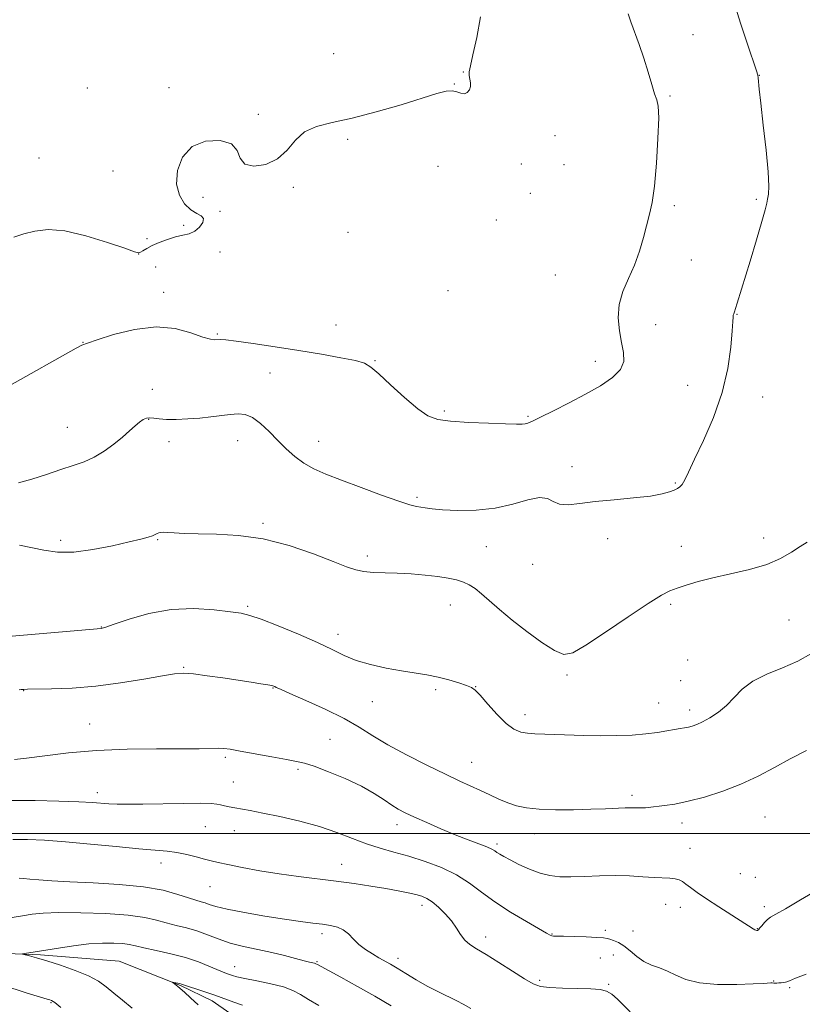
# Model space of a CAD drawing. Extents: x 2177300 to 2180200, y 299800 to 302700.
# Drawn here: x 2178081 to 2178297, y 301453 to 301724 of the extents above; entities that cross this region are included whole.
import ezdxf

# ---------------------------------------------------------------- set-up
doc = ezdxf.new("R2010")
doc.units = 0
doc.header["$MEASUREMENT"] = 0
doc.linetypes.add('rvrstm', pattern=[117.1, 50, -3.9, 0.5, -3.9, 0.5, -3.9, 0.5, -3.9, 50])
for name, color, linetype, lineweight in [('CONTOUR INDEX', 41, 'Continuous', 13), ('CONTOUR INTERMEDIATE', 44, 'Continuous', 0), ('GRID LINE', 7, 'Continuous', 0), ('SPOT ELEVATION DTM', 2, 'Continuous', 13), ('STREAM - RIVER SINGLE LINE', 142, 'rvrstm', 0)]:
    doc.layers.add(name, color=color, linetype=linetype, lineweight=lineweight)

msp = doc.modelspace()

# ---------------------------------------------------------------- linework, layer by layer
at = {"layer": 'CONTOUR INDEX', "flags": 128}
for points, elevation in [([(2178078.59, 301623.513), (2178096.932, 301633.8171), (2178098.487, 301634.642), (2178100.024, 301635.267), (2178102.6781, 301636.155), (2178107.222, 301637.576), (2178112.988, 301639.007), (2178118.951, 301639.732), (2178124.233, 301639.271), (2178128.558, 301638.096), (2178131.799, 301636.918), (2178133.913, 301636.291), (2178135.187, 301636.127), (2178136.758, 301636.23), (2178138.182, 301636.141), (2178141.02, 301635.8), (2178145.76, 301635.136), (2178151.818, 301634.2321), (2178158.345, 301633.209), (2178164.55, 301632.18), (2178169.9011, 301631.222), (2178173.926, 301630.398), (2178176.413, 301629.676), (2178178.186, 301628.631), (2178180.327, 301626.7391), (2178183.598, 301623.713), (2178187.47, 301620.219), (2178191.093, 301617.156), (2178193.921, 301615.209), (2178196.621, 301614.188), (2178200.162, 301613.685), (2178205.137, 301613.357), (2178210.627, 301613.123), (2178215.335, 301612.969), (2178218.294, 301612.883), (2178219.855, 301612.874), (2178220.7, 301612.955), (2178221.481, 301613.174), (2178222.7349, 301613.717), (2178224.966, 301614.8049), (2178228.489, 301616.571), (2178232.841, 301618.8), (2178237.366, 301621.188), (2178241.4661, 301623.493), (2178244.773, 301625.716), (2178246.978, 301627.9169), (2178247.8989, 301630.173), (2178247.861, 301632.622), (2178247.319, 301635.419), (2178246.703, 301638.657), (2178246.36, 301642.198), (2178246.615, 301645.844), (2178247.669, 301649.448), (2178249.221, 301653.058), (2178250.8489, 301656.773), (2178252.213, 301660.628), (2178253.307, 301664.4), (2178254.999, 301670.758), (2178255.698, 301674.02), (2178256.331, 301678.551), (2178256.901, 301684.869), (2178257.332, 301691.705), (2178257.528, 301697.347), (2178257.419, 301700.597), (2178257.029, 301702.335), (2178256.408, 301703.955), (2178255.597, 301706.545), (2178254.611, 301709.969), (2178253.454, 301713.778), (2178252.162, 301717.558), (2178249.83, 301723.881), (2178249.096, 301726.079)], 1160), ([(2178079.906, 301520.372), (2178083.195, 301520.7421), (2178088.245, 301521.431), (2178094.829, 301522.24), (2178102.564, 301522.903), (2178110.959, 301523.226), (2178119.104, 301523.305), (2178125.983, 301523.306), (2178130.845, 301523.361), (2178136.064, 301523.492), (2178137.616, 301523.441), (2178139.38, 301523.214), (2178142.093, 301522.7339), (2178150.833, 301521.106), (2178154.917, 301520.365), (2178157.677, 301519.878), (2178159.843, 301519.384), (2178162.514, 301518.526), (2178166.455, 301517.051), (2178171.1, 301515.134), (2178175.548, 301513.058), (2178179.091, 301511.074), (2178181.792, 301509.304), (2178183.908, 301507.838), (2178185.726, 301506.706), (2178187.667, 301505.693), (2178190.183, 301504.526), (2178193.567, 301503.016), (2178197.483, 301501.317), (2178201.437, 301499.67), (2178204.992, 301498.273), (2178207.94, 301497.153), (2178210.13, 301496.292), (2178211.497, 301495.6611), (2178212.313, 301495.178), (2178212.932, 301494.746), (2178213.687, 301494.266), (2178214.822, 301493.629), (2178216.556, 301492.72), (2178219.007, 301491.493), (2178221.8889, 301490.1759), (2178224.811, 301489.064), (2178227.511, 301488.384), (2178230.231, 301488.088), (2178233.339, 301488.058), (2178237.087, 301488.176), (2178241.253, 301488.326), (2178245.5, 301488.391), (2178249.525, 301488.289), (2178253.156, 301488.087), (2178256.258, 301487.8869), (2178260.64, 301487.664), (2178262.075, 301487.51), (2178263.155, 301487.226), (2178264.078, 301486.761), (2178265.059, 301486.068), (2178266.321, 301485.094), (2178268.108, 301483.758), (2178270.669, 301481.973), (2178274.078, 301479.743), (2178277.712, 301477.435), (2178283.614, 301473.691), (2178284.057, 301473.436), (2178284.355, 301473.326), (2178284.582, 301473.289), (2178284.742, 301473.289), (2178284.858, 301473.314), (2178285.028, 301473.464), (2178285.369, 301473.865), (2178285.96, 301474.583), (2178286.72, 301475.4549), (2178287.529, 301476.259), (2178288.393, 301476.888), (2178289.823, 301477.712), (2178292.457, 301479.2161), (2178296.629, 301481.685), (2178301.469, 301484.596)], 1150), ([(2178112.349, 301451.794), (2178109.671, 301454.003), (2178107.28, 301455.996), (2178105.199, 301457.709), (2178103.033, 301459.237), (2178100.275, 301460.716), (2178096.624, 301462.233), (2178092.581, 301463.673), (2178088.847, 301464.873), (2178085.9869, 301465.712), (2178084.005, 301466.236), (2178082.154, 301466.6849), (2178082.128, 301466.773), (2178082.667, 301466.87), (2178085.61, 301467.341), (2178092.0021, 301468.4), (2178096.206, 301469.035), (2178100.413, 301469.532), (2178104.166, 301469.768), (2178107.307, 301469.774), (2178109.75, 301469.621), (2178111.542, 301469.362), (2178113.25, 301468.984), (2178115.569, 301468.453), (2178118.971, 301467.744), (2178123.031, 301466.859), (2178127.097, 301465.806), (2178130.624, 301464.62), (2178133.494, 301463.449), (2178135.693, 301462.471), (2178137.247, 301461.811), (2178138.33, 301461.396), (2178139.976, 301460.818), (2178141.227, 301460.47), (2178143.386, 301459.999), (2178146.706, 301459.361), (2178150.556, 301458.577), (2178154.079, 301457.685), (2178156.673, 301456.703), (2178158.755, 301455.573), (2178160.992, 301454.215), (2178163.854, 301452.6)], 1140)]:
    msp.add_lwpolyline(points, dxfattribs=dict(at, elevation=elevation))
at = {"layer": 'CONTOUR INTERMEDIATE', "flags": 128}
for points, elevation in [([(2178081.058, 301596.68), (2178084.653, 301597.684), (2178088.743, 301599.023), (2178092.72, 301600.357), (2178096.125, 301601.451), (2178099.077, 301602.4879), (2178101.846, 301603.757), (2178104.621, 301605.452), (2178107.294, 301607.4), (2178109.6759, 301609.334), (2178111.627, 301611.026), (2178113.18, 301612.409), (2178114.411, 301613.452), (2178115.4101, 301614.138), (2178116.3, 301614.508), (2178117.2171, 301614.615), (2178118.309, 301614.523), (2178119.768, 301614.345), (2178121.801, 301614.205), (2178124.523, 301614.2), (2178127.691, 301614.33), (2178130.975, 301614.573), (2178134.086, 301614.897), (2178139.419, 301615.56), (2178141.565, 301615.741), (2178143.532, 301615.551), (2178145.539, 301614.717), (2178147.75, 301613.069), (2178150.106, 301610.854), (2178152.494, 301608.4229), (2178154.838, 301606.081), (2178157.198, 301603.953), (2178159.6721, 301602.118), (2178162.405, 301600.591), (2178165.733, 301599.142), (2178170.039, 301597.476), (2178175.4559, 301595.427), (2178181.111, 301593.321), (2178185.88, 301591.614), (2178188.945, 301590.633), (2178190.715, 301590.196), (2178193.186, 301589.789), (2178195.05, 301589.545), (2178197.948, 301589.301), (2178202.1459, 301589.121), (2178207.185, 301589.197), (2178212.424, 301589.752), (2178217.285, 301590.8669), (2178221.451, 301592.059), (2178224.669, 301592.704), (2178226.835, 301592.387), (2178228.451, 301591.54), (2178230.168, 301590.802), (2178232.55, 301590.663), (2178235.802, 301591), (2178240.0419, 301591.536), (2178245.217, 301592.053), (2178250.586, 301592.545), (2178255.238, 301593.067), (2178258.484, 301593.647), (2178260.532, 301594.227), (2178261.81, 301594.726), (2178262.701, 301595.115), (2178263.386, 301595.558), (2178264, 301596.27), (2178264.701, 301597.506), (2178265.749, 301599.674), (2178267.429, 301603.224), (2178269.873, 301608.417), (2178272.604, 301614.769), (2178274.99, 301621.609), (2178276.551, 301628.275), (2178277.398, 301634.139), (2178277.794, 301638.582), (2178277.969, 301641.198), (2178278.04, 301642.436), (2178278.093, 301642.957), (2178278.205, 301643.347), (2178278.408, 301643.881), (2178278.722, 301644.759), (2178279.189, 301646.2199), (2178282.726, 301657.864), (2178284.496, 301663.737), (2178285.982, 301668.773), (2178286.873, 301671.987), (2178287.31, 301673.797), (2178287.546, 301674.97), (2178287.766, 301676.276), (2178287.87, 301678.504), (2178287.69, 301682.446), (2178287.129, 301688.482), (2178286.3731, 301695.351), (2178285.678, 301701.382), (2178285.243, 301705.297), (2178284.932, 301708.433), (2178284.828, 301709.105), (2178284.468, 301710.314), (2178282.003, 301717.657), (2178280.0901, 301723.448), (2178278.304, 301729.093)], 1158), ([(2178079.755, 301664.413), (2178082.513, 301665.348), (2178085.536, 301666.154), (2178089.158, 301666.546), (2178093.801, 301666.168), (2178099.599, 301664.83), (2178105.538, 301663.02), (2178110.315, 301661.391), (2178112.996, 301660.456), (2178114.134, 301660.1591), (2178114.651, 301660.305), (2178115.326, 301660.72), (2178116.377, 301661.338), (2178117.877, 301662.113), (2178119.844, 301662.987), (2178122.071, 301663.837), (2178124.291, 301664.524), (2178126.291, 301664.979), (2178128.05, 301665.409), (2178129.597, 301666.09), (2178130.916, 301667.193), (2178131.808, 301668.477), (2178132.027, 301669.597), (2178131.414, 301670.333), (2178130.156, 301670.979), (2178128.523, 301671.953), (2178126.807, 301673.605), (2178125.3739, 301675.996), (2178124.61, 301679.116), (2178124.851, 301682.831), (2178126.2359, 301686.514), (2178128.858, 301689.416), (2178132.611, 301690.942), (2178136.604, 301691.129), (2178139.751, 301690.167), (2178141.34, 301688.335), (2178142.171, 301686.2521), (2178143.419, 301684.621), (2178145.927, 301684.021), (2178149.208, 301684.517), (2178152.445, 301686.052), (2178155.0489, 301688.462), (2178157.35, 301691.174), (2178159.909, 301693.512), (2178163.223, 301695.013), (2178167.539, 301696.059), (2178173.036, 301697.243), (2178179.673, 301698.983), (2178186.507, 301700.991), (2178196.399, 301704.033), (2178198.923, 301704.678), (2178200.574, 301704.808), (2178201.888, 301704.542), (2178203.001, 301704.168), (2178203.954, 301704.021), (2178204.766, 301704.347), (2178205.368, 301705.064), (2178205.672, 301706.003), (2178205.639, 301707.015), (2178205.4279, 301708.034), (2178205.247, 301709.011), (2178205.28, 301710.03), (2178205.614, 301711.689), (2178206.31, 301714.719), (2178207.352, 301719.523), (2178208.395, 301725.1921)], 1162), ([(2178081.287, 301579.519), (2178087.968, 301578.123), (2178091.751, 301577.62), (2178096.225, 301577.614), (2178101.507, 301578.278), (2178106.912, 301579.339), (2178111.551, 301580.411), (2178114.753, 301581.195), (2178116.731, 301581.72), (2178117.915, 301582.1), (2178118.686, 301582.4289), (2178119.228, 301582.708), (2178119.674, 301582.918), (2178120.172, 301583.043), (2178120.9141, 301583.078), (2178122.104, 301583.02), (2178123.951, 301582.881), (2178126.68, 301582.72), (2178130.518, 301582.609), (2178135.602, 301582.546), (2178141.706, 301582.222), (2178148.513, 301581.2511), (2178155.626, 301579.414), (2178162.318, 301577.142), (2178167.781, 301575.036), (2178171.486, 301573.563), (2178174.016, 301572.6791), (2178176.233, 301572.211), (2178178.845, 301571.994), (2178185.461, 301571.787), (2178189.288, 301571.5709), (2178193.121, 301571.2549), (2178196.609, 301570.8721), (2178199.483, 301570.4439), (2178201.799, 301569.948), (2178203.693, 301569.348), (2178205.319, 301568.594), (2178206.904, 301567.567), (2178208.69, 301566.132), (2178213.6651, 301561.746), (2178217.092, 301558.867), (2178221.157, 301555.685), (2178225.3021, 301552.68), (2178228.835, 301550.422), (2178231.381, 301549.407), (2178233.838, 301549.858), (2178237.424, 301551.926), (2178242.8929, 301555.545), (2178249.1571, 301559.771), (2178254.667, 301563.444), (2178258.296, 301565.701), (2178260.6121, 301566.885), (2178262.6039, 301567.638), (2178265.113, 301568.481), (2178268.376, 301569.463), (2178272.477, 301570.511), (2178277.377, 301571.586), (2178282.542, 301572.766), (2178287.308, 301574.162), (2178291.161, 301575.825), (2178294.168, 301577.564), (2178296.54, 301579.133), (2178298.465, 301580.365)], 1156), ([(2178074.891, 301554.094), (2178103.811, 301556.516), (2178104.115, 301556.584), (2178105.095, 301556.903), (2178107.409, 301557.7119), (2178111.498, 301559.112), (2178116.939, 301560.658), (2178123.097, 301561.767), (2178129.333, 301562.024), (2178135.007, 301561.68), (2178139.475, 301561.152), (2178142.417, 301560.724), (2178144.8, 301560.157), (2178147.911, 301559.081), (2178152.628, 301557.259), (2178158.187, 301554.986), (2178163.414, 301552.694), (2178167.457, 301550.729), (2178170.769, 301549.1), (2178174.121, 301547.736), (2178178.083, 301546.577), (2178182.393, 301545.614), (2178186.582, 301544.852), (2178193.602, 301543.752), (2178196.7, 301543.148), (2178199.698, 301542.367), (2178202.3921, 301541.531), (2178204.497, 301540.8171), (2178205.877, 301540.288), (2178206.968, 301539.558), (2178208.351, 301538.128), (2178210.436, 301535.711), (2178212.95, 301532.862), (2178215.449, 301530.35), (2178217.599, 301528.76), (2178219.504, 301527.957), (2178221.374, 301527.625), (2178223.422, 301527.486), (2178228.879, 301527.344), (2178236.888, 301527.047), (2178241.408, 301526.953), (2178245.916, 301526.983), (2178250.189, 301527.149), (2178254.011, 301527.444), (2178257.214, 301527.851), (2178259.809, 301528.293), (2178261.855, 301528.678), (2178263.425, 301528.942), (2178264.665, 301529.131), (2178265.734, 301529.316), (2178266.798, 301529.577), (2178268.035, 301530.023), (2178269.628, 301530.768), (2178271.679, 301531.904), (2178273.983, 301533.43), (2178276.254, 301535.324), (2178278.336, 301537.525), (2178280.5881, 301539.833), (2178283.496, 301542.0111), (2178287.358, 301543.899), (2178291.7139, 301545.648), (2178295.916, 301547.488), (2178299.444, 301549.566)], 1154), ([(2178081.164, 301539.6581), (2178081.733, 301539.712), (2178082.476, 301539.753), (2178083.538, 301539.777), (2178090.133, 301539.87), (2178095.784, 301540.091), (2178102.329, 301540.62), (2178109.171, 301541.533), (2178115.552, 301542.602), (2178120.676, 301543.524), (2178124.067, 301544.056), (2178126.544, 301544.192), (2178129.248, 301543.988), (2178133.006, 301543.512), (2178137.39, 301542.888), (2178145.186, 301541.719), (2178147.873, 301541.304), (2178149.731, 301541.001), (2178150.823, 301540.795), (2178151.383, 301540.647), (2178151.69, 301540.51), (2178152.095, 301540.297), (2178153.232, 301539.761), (2178155.807, 301538.6139), (2178160.215, 301536.683), (2178165.599, 301534.245), (2178170.789, 301531.688), (2178174.962, 301529.301), (2178178.67, 301526.965), (2178182.811, 301524.4579), (2178187.981, 301521.657), (2178193.581, 301518.832), (2178198.71, 301516.35), (2178202.695, 301514.4779), (2178208.398, 301511.854), (2178210.954, 301510.654), (2178213.479, 301509.497), (2178215.931, 301508.475), (2178218.345, 301507.6649), (2178221.08, 301507.08), (2178224.573, 301506.717), (2178229.072, 301506.565), (2178234.068, 301506.573), (2178238.862, 301506.68), (2178242.875, 301506.829), (2178248.276, 301507.085), (2178249.751, 301507.123), (2178250.701, 301507.112), (2178251.443, 301507.0839), (2178252.233, 301507.066), (2178253.068, 301507.071), (2178253.883, 301507.103), (2178254.667, 301507.17), (2178259.128, 301507.678), (2178261.99, 301508.1119), (2178265.688, 301508.873), (2178270.201, 301510.0661), (2178275.184, 301511.666), (2178280.209, 301513.617), (2178284.944, 301515.848), (2178289.436, 301518.2231), (2178293.826, 301520.593), (2178298.251, 301522.909)], 1152), ([(2178079.021, 301509.072), (2178085.622, 301509.074), (2178092.153, 301508.929), (2178097.644, 301508.72), (2178101.413, 301508.519), (2178105.962, 301508.217), (2178108.209, 301508.134), (2178111.165, 301508.105), (2178115.264, 301508.136), (2178126.38, 301508.312), (2178131.168, 301508.346), (2178134.114, 301508.2779), (2178135.683, 301508.119), (2178136.685, 301507.8951), (2178137.793, 301507.631), (2178139.125, 301507.343), (2178140.662, 301507.045), (2178144.876, 301506.299), (2178148.342, 301505.648), (2178153.0919, 301504.687), (2178158.568, 301503.436), (2178164.01, 301501.94), (2178168.824, 301500.27), (2178173.066, 301498.594), (2178176.956, 301497.106), (2178180.7109, 301495.925), (2178184.538, 301494.886), (2178188.638, 301493.749), (2178193.112, 301492.321), (2178197.645, 301490.5881), (2178201.819, 301488.581), (2178205.378, 301486.3289), (2178208.714, 301483.851), (2178212.382, 301481.165), (2178216.7009, 301478.348), (2178221.049, 301475.723), (2178226.641, 301472.4699), (2178227.605, 301471.929), (2178228.0381, 301471.7579), (2178228.494, 301471.703), (2178229.422, 301471.682), (2178231.251, 301471.652), (2178234.1871, 301471.583), (2178237.558, 301471.48), (2178240.471, 301471.361), (2178242.278, 301471.234), (2178243.298, 301471.075), (2178244.091, 301470.853), (2178245.116, 301470.519), (2178246.419, 301469.953), (2178247.94, 301469.015), (2178249.629, 301467.6459), (2178251.472, 301466.102), (2178253.46, 301464.714), (2178255.579, 301463.715), (2178257.776, 301462.92), (2178259.989, 301462.044), (2178262.2559, 301460.903), (2178265.003, 301459.714), (2178268.752, 301458.799), (2178273.745, 301458.39), (2178279.092, 301458.364), (2178283.618, 301458.509), (2178286.446, 301458.648), (2178288.486, 301458.796), (2178288.8, 301458.805), (2178289.249, 301458.766), (2178289.602, 301458.757), (2178290.077, 301458.765), (2178290.656, 301458.792), (2178291.308, 301458.839), (2178291.9441, 301458.904), (2178292.459, 301458.985), (2178292.863, 301459.108), (2178293.608, 301459.414), (2178295.26, 301460.075), (2178298.165, 301461.195)], 1148), ([(2178079.434, 301498.342), (2178083.451, 301498.339), (2178088.181, 301498.153), (2178093.946, 301497.741), (2178100.83, 301497.102), (2178107.951, 301496.386), (2178114.187, 301495.781), (2178121.984, 301495.152), (2178124.689, 301494.806), (2178127.404, 301494.24), (2178130.035, 301493.555), (2178132.322, 301492.913), (2178134.164, 301492.419), (2178136.086, 301491.969), (2178138.7699, 301491.407), (2178142.7, 301490.626), (2178147.573, 301489.725), (2178152.89, 301488.854), (2178158.23, 301488.124), (2178168.611, 301486.873), (2178173.5631, 301486.208), (2178178.175, 301485.516), (2178182.262, 301484.8379), (2178185.678, 301484.211), (2178188.4341, 301483.646), (2178190.58, 301483.145), (2178192.212, 301482.6801), (2178193.602, 301482.075), (2178195.067, 301481.12), (2178196.826, 301479.673), (2178198.698, 301477.863), (2178200.407, 301475.888), (2178201.758, 301473.933), (2178202.894, 301472.134), (2178204.042, 301470.616), (2178205.433, 301469.417), (2178207.322, 301468.226), (2178209.9681, 301466.646), (2178213.465, 301464.441), (2178217.236, 301462.006), (2178220.541, 301459.901), (2178222.903, 301458.546), (2178224.918, 301457.828), (2178227.445, 301457.497), (2178231.053, 301457.336), (2178235.137, 301457.241), (2178238.801, 301457.14), (2178241.381, 301456.947), (2178243.146, 301456.511), (2178244.597, 301455.667), (2178246.146, 301454.314), (2178249.659, 301450.819)], 1146), ([(2178081.151, 301487.6381), (2178082.423, 301487.578), (2178084.182, 301487.437), (2178086.654, 301487.205), (2178090.178, 301486.92), (2178095.123, 301486.632), (2178101.609, 301486.357), (2178108.77, 301485.975), (2178115.494, 301485.332), (2178120.887, 301484.344), (2178124.942, 301483.218), (2178127.876, 301482.23), (2178129.916, 301481.584), (2178131.346, 301481.184), (2178132.462, 301480.8571), (2178133.622, 301480.453), (2178135.424, 301479.905), (2178138.528, 301479.164), (2178143.302, 301478.221), (2178148.953, 301477.219), (2178154.393, 301476.338), (2178158.77, 301475.712), (2178162.148, 301475.291), (2178164.825, 301474.977), (2178167.058, 301474.663), (2178168.947, 301474.207), (2178170.556, 301473.454), (2178171.967, 301472.31), (2178173.345, 301470.904), (2178174.876, 301469.426), (2178176.677, 301468.036), (2178178.596, 301466.793), (2178180.4111, 301465.73), (2178183.559, 301463.944), (2178185.436, 301462.834), (2178187.851, 301461.362), (2178190.685, 301459.66), (2178193.731, 301457.929), (2178196.778, 301456.342), (2178201.912, 301453.818), (2178203.592, 301452.929), (2178205.731, 301451.705)], 1144), ([(2178075.701, 301476.302), (2178082.144, 301477.34), (2178084.811, 301477.747), (2178087.836, 301478.042), (2178092.13, 301478.193), (2178098.218, 301478.167), (2178105.077, 301477.944), (2178111.294, 301477.5081), (2178115.821, 301476.862), (2178119.047, 301476.102), (2178121.722, 301475.342), (2178124.46, 301474.6571), (2178127.3149, 301473.9611), (2178130.207, 301473.127), (2178133.095, 301472.076), (2178136.104, 301470.915), (2178139.403, 301469.8009), (2178143.088, 301468.85), (2178146.978, 301468.011), (2178150.821, 301467.197), (2178154.374, 301466.351), (2178157.425, 301465.553), (2178159.772, 301464.919), (2178161.285, 301464.5299), (2178162.584, 301464.229), (2178162.837, 301464.153), (2178162.999, 301464.078), (2178163.414, 301463.843), (2178169.932, 301460.344), (2178174.497, 301457.849), (2178179.308, 301455.139), (2178183.743, 301452.521)], 1142), ([(2178092.651, 301452.033), (2178090.9929, 301453.365), (2178090.144, 301453.926), (2178089.631, 301454.113), (2178088.899, 301454.31), (2178087.0631, 301454.855), (2178083.158, 301456.075), (2178076.678, 301458.138)], 1142), ([(2178130.518, 301452.706), (2178128.416, 301454.725), (2178126.767, 301456.205), (2178124.923, 301457.796), (2178123.537, 301458.945), (2178123.568, 301458.986), (2178123.841, 301458.942), (2178124.968, 301458.7261), (2178125.532, 301458.604), (2178125.974, 301458.485), (2178132.391, 301456.348), (2178135.193, 301455.374), (2178140.401, 301453.472), (2178142.733, 301452.703)], 1138)]:
    msp.add_lwpolyline(points, dxfattribs=dict(at, elevation=elevation))
at = {"layer": 'GRID LINE', "flags": 128}
msp.add_lwpolyline([(2177500, 301500), (2180000, 301500)], dxfattribs=at)
at = {"layer": 'SPOT ELEVATION DTM'}
for p in [(2178266.97, 301720.32, 1159.04), (2178167.91, 301715.08, 1162.68), (2178203.7, 301709.97, 1162.04), (2178285.3, 301709.1, 1157.97), (2178100.02, 301705.58, 1162.84), (2178122.55, 301705.72, 1162.31), (2178201.18, 301706.71, 1162.04), (2178260.64, 301703.41, 1159.83), (2178147.14, 301698.33, 1162.15), (2178171.76, 301691.41, 1161.83), (2178228.96, 301692.43, 1161.19), (2178086.66, 301686.31, 1163.18), (2178107.05, 301682.71, 1162.65), (2178196.68, 301684.03, 1161.31), (2178219.65, 301684.67, 1161.79), (2178231.39, 301684.41, 1161.73), (2178156.82, 301678.17, 1161.93), (2178131.88, 301675.45, 1161.64), (2178222.13, 301676.51, 1161.84), (2178284.43, 301674.85, 1158.23), (2178136.55, 301671.56, 1161.89), (2178261.89, 301673.18, 1159.62), (2178212.74, 301669.16, 1161.33), (2178126.54, 301667.75, 1162.24), (2178116.44, 301664.06, 1162.28), (2178171.88, 301665.79, 1161.64), (2178114.12, 301659.79, 1161.99), (2178136.53, 301660.4, 1161.52), (2178266.53, 301658.15, 1159.13), (2178118.86, 301656.19, 1161.24), (2178229.07, 301653.99, 1161.28), (2178121.05, 301649.24, 1160.4), (2178199.43, 301649.67, 1161.59), (2178279.16, 301643.19, 1157.94), (2178168.56, 301640.22, 1161.12), (2178256.72, 301640.29, 1159.09), (2178135.85, 301637.76, 1160.15), (2178098.77, 301635.42, 1160.03), (2178179.27, 301630.41, 1160.1), (2178240.02, 301630.22, 1160.72), (2178150.4, 301627, 1159.01), (2178265.48, 301623.59, 1158.7), (2178117.96, 301622.52, 1158.95), (2178286.17, 301620.37, 1157.38), (2178198.39, 301616.53, 1160.25), (2178221.48, 301615.09, 1160.19), (2178094.44, 301612.04, 1158.87), (2178116.88, 301614.21, 1157.91), (2178122.49, 301608.02, 1157.34), (2178141.41, 301608.32, 1157.28), (2178163.82, 301608.12, 1158.72), (2178233.67, 301601.2, 1158.35), (2178262.16, 301596.63, 1158.12), (2178190.9, 301592.69, 1158.27), (2178148.44, 301585.53, 1156.24), (2178092.65, 301580.85, 1156.44), (2178119.38, 301581, 1155.89), (2178243.5, 301581.28, 1157.62), (2178286.48, 301581.51, 1156.45), (2178177.16, 301576.56, 1156.42), (2178210.02, 301579.06, 1157.2), (2178263.82, 301579.17, 1156.86), (2178222.82, 301574.2, 1157.53), (2178200.09, 301563.06, 1155.18), (2178260.83, 301563.19, 1155.7), (2178144.19, 301562.65, 1154.23), (2178293.46, 301558.87, 1155.15), (2178103.83, 301556.91, 1154.05), (2178169.11, 301554.9, 1154.49), (2178265.56, 301547.86, 1154.89), (2178126.52, 301545.87, 1152.14), (2178232.25, 301543.74, 1155.72), (2178263.61, 301542.12, 1154.99), (2178082.41, 301539.38, 1151.95), (2178151.16, 301540.16, 1151.93), (2178196.08, 301539.68, 1153.77), (2178207.07, 301540.46, 1154.03), (2178178.54, 301536.35, 1153.27), (2178257.53, 301536.02, 1154.86), (2178266.07, 301534.05, 1154.46), (2178220.68, 301532.75, 1154.51), (2178100.68, 301530.24, 1150.83), (2178166.9, 301526.01, 1150.68), (2178138.06, 301521.04, 1149.75), (2178205.98, 301519.63, 1152.86), (2178158.11, 301517.73, 1149.8), (2178140.23, 301514.23, 1148.96), (2178102.76, 301511.22, 1148.48), (2178250.2, 301510.54, 1152.36), (2178286.89, 301504.52, 1150.98), (2178132.53, 301501.87, 1147.07), (2178140.52, 301500.75, 1147.16), (2178185.37, 301502.44, 1149.46), (2178263.99, 301502.92, 1151.5), (2178223.29, 301499.98, 1151.39), (2178212.98, 301497.15, 1150.35), (2178266.19, 301495.91, 1150.85), (2178120.34, 301491.87, 1145.46), (2178170.12, 301491.48, 1146.75), (2178280, 301488.93, 1151.2), (2178284.19, 301487.88, 1151.1), (2178133.77, 301485.34, 1145.16), (2178192.31, 301480.18, 1145.49), (2178259.5, 301480.48, 1149.25), (2178263.52, 301479.6, 1149.38), (2178286.66, 301479.83, 1150.36), (2178284.7, 301473.73, 1150.06), (2178164.7, 301472.38, 1143.57), (2178209.83, 301471.5, 1146.51), (2178228.14, 301472.28, 1148.09), (2178242.85, 301473.33, 1148.34), (2178250.42, 301473.15, 1148.67), (2178185.61, 301465.62, 1144.5), (2178241.47, 301465.69, 1147.02), (2178245.02, 301466.46, 1147.34), (2178140.66, 301463.28, 1140.76), (2178163.28, 301464.63, 1142.13), (2178224.68, 301459.55, 1146.28), (2178243.74, 301458.38, 1146.14), (2178289.2, 301459.32, 1148.09), (2178293.62, 301457.46, 1147.79), (2178090, 301453.34, 1142.13)]:
    msp.add_point(p, dxfattribs=at)
at = {"layer": 'STREAM - RIVER SINGLE LINE'}
msp.add_polyline3d([(2177960.16, 301486.96, 1145.56), (2177969.83, 301482.2, 1144.88), (2177985.28, 301478.93, 1144.15), (2178001.19, 301479.03, 1143.37), (2178016.65, 301474.31, 1142.95), (2178032.1, 301470.55, 1142.01), (2178047.54, 301468.72, 1141.28), (2178063.94, 301467.37, 1140.65), (2178087.09, 301466.56, 1139.81), (2178108.8, 301464.77, 1138.77), (2178125.72, 301458.12, 1137.88), (2178134.43, 301453.84, 1137.46), (2178144.17, 301447.03, 1136.65), (2178153.25, 301436.31, 1136.07), (2178154.01, 301435.32, 1136.02)], dxfattribs=at)

doc.saveas('drawing.dxf')
